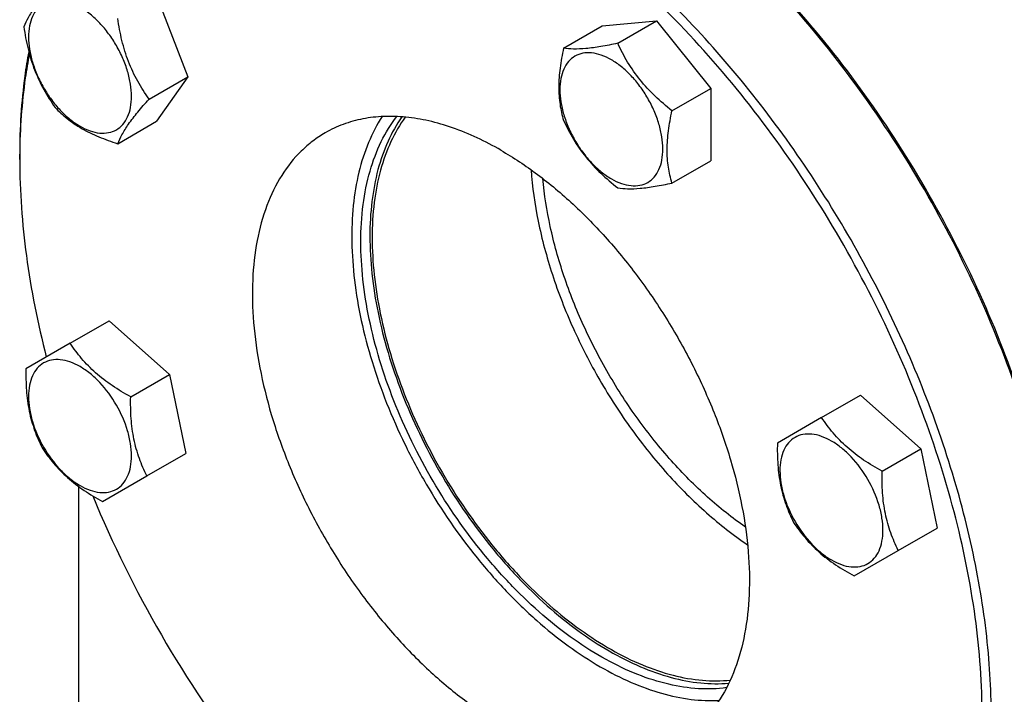
# Model space of a CAD drawing. Units: millimetres. Extents: x 0 to 6269, y -4 to 4433.
# Drawn here: x 5138 to 5293, y 2629 to 2735 of the extents above; entities that cross this region are included whole.
import ezdxf

# ---------------------------------------------------------------- set-up
doc = ezdxf.new("R2010")
doc.units = ezdxf.units.MM
doc.header["$LTSCALE"] = 344.776119
doc.layers.get('0').update_dxf_attribs({"linetype": 'CONTINUOUS'})

msp = doc.modelspace()

# ---------------------------------------------------------------- linework, layer by layer
at = {"color": 7, "linetype": 'Continuous'}
for p, q in [((5159.887, 2738.434), (5164.786, 2725.807)), ((5223.584, 2730.281), (5229.652, 2733.785)), ((5229.652, 2733.785), (5238.137, 2734.543)), ((5232.069, 2731.039), (5238.137, 2734.543)), ((5238.137, 2734.543), (5246.623, 2723.987)), ((5158.718, 2722.304), (5164.786, 2725.807)), ((5164.786, 2725.807), (5159.887, 2718.838)), ((5240.554, 2720.483), (5246.623, 2723.987)), ((5246.623, 2723.987), (5246.623, 2712.673)), ((5153.819, 2715.334), (5159.887, 2718.838)), ((5138.476, 2712.875), (5138.476, 2713.691)), ((5138.48, 2713.711), (5138.479, 2713.691)), ((5240.554, 2709.17), (5246.623, 2712.673)), ((5146.384, 2684.11), (5152.452, 2687.613)), ((5152.452, 2687.613), (5161.916, 2679.221)), ((5146.384, 2684.11), (5139.455, 2680.11)), ((5155.848, 2675.718), (5161.916, 2679.221)), ((5161.916, 2679.221), (5164.452, 2666.829)), ((5263.975, 2672.463), (5270.043, 2675.967)), ((5270.043, 2675.967), (5279.507, 2667.575)), ((5263.975, 2672.463), (5257.047, 2668.463)), ((5273.439, 2664.071), (5279.507, 2667.575)), ((5279.507, 2667.575), (5282.043, 2655.182)), ((5158.384, 2663.325), (5164.452, 2666.829)), ((5151.455, 2659.325), (5158.384, 2663.325)), ((5147.668, 2661.711), (5147.668, 2568.226)), ((5275.975, 2651.679), (5282.043, 2655.182)), ((5269.047, 2647.679), (5275.975, 2651.679))]:
    msp.add_line(p, q, dxfattribs=at)
for centre, radius, start, end in [((5238.179, 2712.876), 99.703, 179.53173, 180.00096), ((5318.883, 2730.079), 182.848, 202.4625, 217.69111)]:
    msp.add_arc(centre, radius, start, end, dxfattribs=at)
for points, knots in [([(5301.435, 2648.304), (5300.667, 2653.925), (5298.326, 2665.367), (5292.798, 2682.326), (5285.308, 2699.121), (5276.078, 2715.253), (5265.381, 2730.245), (5253.532, 2743.655), (5240.883, 2755.087), (5231.804, 2761.411), (5227.217, 2764.109)], [0, 0, 0, 0, 0.1201789, 0.2466495, 0.3771081, 0.5089943, 0.6396599, 0.7665318, 0.8872796, 1, 1, 1, 1]), ([(5301.528, 2648.358), (5300.788, 2653.984), (5298.489, 2665.442), (5292.993, 2682.43), (5285.506, 2699.261), (5276.256, 2715.421), (5265.522, 2730.424), (5253.627, 2743.816), (5240.932, 2755.192), (5231.821, 2761.454), (5227.22, 2764.111)], [0, 0, 0, 0, 0.1200856, 0.2465995, 0.3771897, 0.509236, 0.6400264, 0.7669278, 0.887562, 1, 1, 1, 1]), ([(5268.24, 2576.708), (5269.561, 2577.471), (5272.121, 2579.176), (5275.635, 2582.223), (5278.813, 2585.747), (5282.644, 2591.146), (5286.48, 2599.08), (5289.403, 2609.904), (5290.706, 2621.979), (5290.373, 2635.052), (5288.419, 2648.856), (5284.888, 2663.102), (5279.855, 2677.488), (5273.427, 2691.71), (5265.742, 2705.465), (5256.963, 2718.459), (5247.278, 2730.415), (5236.891, 2741.079), (5226.025, 2750.223), (5218.353, 2755.35), (5214.49, 2757.58)], [0, 0, 0, 0, 0.0213322, 0.0428929, 0.0648984, 0.0875433, 0.1353187, 0.1872198, 0.2436576, 0.3046056, 0.3696934, 0.4382908, 0.5095774, 0.5826017, 0.6563331, 0.7297101, 0.8016864, 0.8712787, 0.9376168, 1, 1, 1, 1]), ([(5240.314, 2572.698), (5242.307, 2572.414), (5246.242, 2572.071), (5252.048, 2572.283), (5257.573, 2573.235), (5262.77, 2574.925), (5267.596, 2577.34), (5272.009, 2580.46), (5275.972, 2584.258), (5279.455, 2588.7), (5282.432, 2593.749), (5284.884, 2599.363), (5286.796, 2605.5), (5288.651, 2614.532), (5289.46, 2626.901), (5288.161, 2642.616), (5284.663, 2659.111), (5279.072, 2675.905), (5271.551, 2692.505), (5262.324, 2708.422), (5251.663, 2723.186), (5239.88, 2736.362), (5227.326, 2747.56), (5218.326, 2753.732), (5213.783, 2756.355)], [0, 0, 0, 0, 0.0251608, 0.0492271, 0.0724158, 0.094997, 0.1172816, 0.1396019, 0.1622875, 0.1856423, 0.2099255, 0.235342, 0.2620388, 0.2901071, 0.3504225, 0.4161657, 0.4866112, 0.5606551, 0.6369423, 0.7139743, 0.7902068, 0.8641448, 0.9344401, 1, 1, 1, 1]), ([(5144.021, 2740.587), (5143.419, 2739.918), (5142.308, 2738.644), (5140.869, 2736.801), (5139.81, 2735.154), (5139.308, 2734.099), (5139.122, 2733.617)], [0, 0, 0, 0, 0.3154009, 0.592108, 0.8188795, 1, 1, 1, 1]), ([(5155.978, 2722.728), (5155.978, 2723.365), (5155.861, 2724.691), (5155.396, 2726.691), (5154.65, 2728.718), (5153.653, 2730.694), (5152.44, 2732.546), (5151.058, 2734.204), (5149.558, 2735.607), (5147.994, 2736.704), (5146.422, 2737.452), (5144.892, 2737.821), (5143.456, 2737.785), (5142.178, 2737.321), (5141.138, 2736.446), (5140.388, 2735.221), (5139.943, 2733.712), (5139.856, 2732.614), (5139.856, 2732.036)], [0, 0, 0, 0, 0.0665867, 0.138433, 0.214058, 0.2916513, 0.3692445, 0.4448693, 0.5167151, 0.5833013, 0.6436803, 0.6976944, 0.746277, 0.7916498, 0.8370228, 0.8856058, 0.9396204, 1, 1, 1, 1]), ([(5139.122, 2733.617), (5139.289, 2732.461), (5139.711, 2730.172), (5140.728, 2726.86), (5142.18, 2723.783), (5143.386, 2721.894), (5144.021, 2720.991)], [0, 0, 0, 0, 0.2562207, 0.5096514, 0.757821, 1, 1, 1, 1]), ([(5158.718, 2722.304), (5158.083, 2723.207), (5156.877, 2725.096), (5155.425, 2728.173), (5154.408, 2731.485), (5153.986, 2733.774), (5153.819, 2734.93)], [0, 0, 0, 0, 0.242179, 0.4903486, 0.7437793, 1, 1, 1, 1]), ([(5139.856, 2732.036), (5139.856, 2731.398), (5139.972, 2730.072), (5140.438, 2728.072), (5141.183, 2726.046), (5142.181, 2724.07), (5143.393, 2722.218), (5144.775, 2720.559), (5146.275, 2719.156), (5147.839, 2718.06), (5149.412, 2717.311), (5150.942, 2716.942), (5152.377, 2716.979), (5153.655, 2717.442), (5154.696, 2718.317), (5155.445, 2719.542), (5155.89, 2721.051), (5155.978, 2722.15), (5155.978, 2722.728)], [0, 0, 0, 0, 0.0665867, 0.138433, 0.214058, 0.2916513, 0.3692445, 0.4448693, 0.5167151, 0.5833013, 0.6436803, 0.6976944, 0.746277, 0.7916498, 0.8370228, 0.8856058, 0.9396204, 1, 1, 1, 1]), ([(5232.069, 2731.039), (5231.188, 2730.853), (5229.53, 2730.528), (5227.214, 2730.203), (5225.259, 2730.109), (5224.094, 2730.202), (5223.584, 2730.281)], [0, 0, 0, 0, 0.3154022, 0.5921099, 0.818881, 1, 1, 1, 1]), ([(5240.554, 2720.483), (5239.637, 2721.207), (5237.865, 2722.716), (5235.505, 2725.253), (5233.567, 2728.049), (5232.534, 2730.038), (5232.069, 2731.039)], [0, 0, 0, 0, 0.2562212, 0.5096521, 0.7578215, 1, 1, 1, 1]), ([(5139.891, 2729.732), (5139.653, 2728.463), (5138.799, 2723.158), (5138.476, 2717.772), (5138.476, 2713.691)], [0, 0, 0, 0, 0.2402971, 1, 1, 1, 1]), ([(5139.992, 2729.358), (5139.749, 2728.121), (5138.872, 2722.949), (5138.513, 2717.695), (5138.48, 2713.711)], [0, 0, 0, 0, 0.2403435, 1, 1, 1, 1]), ([(5223.584, 2730.281), (5223.358, 2729.25), (5222.984, 2727.232), (5222.755, 2724.266), (5222.953, 2721.505), (5223.346, 2719.78), (5223.584, 2718.967)], [0, 0, 0, 0, 0.2768179, 0.5376895, 0.7779903, 1, 1, 1, 1]), ([(5231.066, 2728.454), (5230.566, 2728.743), (5229.571, 2729.217), (5228.041, 2729.586), (5226.606, 2729.55), (5225.327, 2729.086), (5224.287, 2728.211), (5223.538, 2726.986), (5223.092, 2725.476), (5222.954, 2723.74), (5223.122, 2721.838), (5223.587, 2719.837), (5224.332, 2717.81), (5225.33, 2715.835), (5226.542, 2713.983), (5227.925, 2712.324), (5229.424, 2710.921), (5230.514, 2710.157), (5231.066, 2709.838)], [0, 0, 0, 0, 0.060379, 0.1143931, 0.1629757, 0.2083485, 0.2537215, 0.3023045, 0.3563191, 0.4166987, 0.4832854, 0.5551317, 0.6307567, 0.70835, 0.7859432, 0.861568, 0.9334138, 1, 1, 1, 1]), ([(5231.066, 2709.838), (5231.567, 2709.549), (5232.562, 2709.076), (5234.091, 2708.707), (5235.527, 2708.743), (5236.805, 2709.207), (5237.845, 2710.082), (5238.595, 2711.307), (5239.04, 2712.816), (5239.178, 2714.553), (5239.011, 2716.455), (5238.545, 2718.456), (5237.8, 2720.482), (5236.802, 2722.458), (5235.59, 2724.31), (5234.208, 2725.969), (5232.708, 2727.372), (5231.618, 2728.136), (5231.066, 2728.454)], [0, 0, 0, 0, 0.060379, 0.1143931, 0.1629757, 0.2083485, 0.2537215, 0.3023045, 0.3563191, 0.4166987, 0.4832854, 0.5551317, 0.6307567, 0.70835, 0.7859432, 0.861568, 0.9334138, 1, 1, 1, 1]), ([(5153.819, 2715.334), (5154.005, 2715.816), (5154.507, 2716.871), (5155.566, 2718.517), (5157.005, 2720.361), (5158.116, 2721.634), (5158.718, 2722.304)], [0, 0, 0, 0, 0.1811205, 0.407892, 0.6845991, 1, 1, 1, 1]), ([(5144.021, 2720.991), (5144.605, 2720.379), (5145.903, 2719.176), (5148.195, 2717.624), (5150.878, 2716.34), (5152.813, 2715.655), (5153.819, 2715.334)], [0, 0, 0, 0, 0.2220088, 0.4623092, 0.7231811, 1, 1, 1, 1]), ([(5213.783, 2714.305), (5211.369, 2715.699), (5207.663, 2717.463), (5202.58, 2718.945), (5198.972, 2719.551), (5195.5, 2719.671), (5192.198, 2719.303), (5189.1, 2718.446), (5187.185, 2717.55), (5186.283, 2717.029)], [0, 0, 0, 0, 0.2892699, 0.4225352, 0.5484955, 0.6678922, 0.781867, 0.8919519, 1, 1, 1, 1]), ([(5195.186, 2719.577), (5194.358, 2718.3), (5192.904, 2715.476), (5191.414, 2710.77), (5190.56, 2705.538), (5190.351, 2699.865), (5190.787, 2693.842), (5191.861, 2687.566), (5193.554, 2681.139), (5195.838, 2674.668), (5198.676, 2668.257), (5203.123, 2659.958), (5208.444, 2652.217), (5214.504, 2645.298), (5219.254, 2640.702), (5224.171, 2636.728), (5227.611, 2634.47), (5229.34, 2633.471)], [0, 0, 0, 0, 0.0454687, 0.0943171, 0.1469346, 0.203408, 0.2635753, 0.3270775, 0.3934028, 0.4619248, 0.5319355, 0.6026743, 0.7430974, 0.8113445, 0.8772986, 0.9403478, 1, 1, 1, 1]), ([(5191.863, 2700.016), (5191.863, 2701.947), (5192.077, 2705.67), (5193.126, 2710.956), (5194.877, 2715.634), (5196.553, 2718.372), (5197.496, 2719.581)], [0, 0, 0, 0, 0.2797452, 0.5387187, 0.7778427, 1, 1, 1, 1]), ([(5240.554, 2709.17), (5240.317, 2709.982), (5239.924, 2711.707), (5239.725, 2714.468), (5239.955, 2717.434), (5240.329, 2719.452), (5240.554, 2720.483)], [0, 0, 0, 0, 0.2220097, 0.4623105, 0.7231821, 1, 1, 1, 1]), ([(5198.272, 2719.534), (5197.434, 2718.336), (5195.948, 2715.667), (5194.397, 2711.183), (5193.468, 2706.169), (5193.277, 2702.652), (5193.277, 2700.832)], [0, 0, 0, 0, 0.2234599, 0.4633758, 0.7220007, 1, 1, 1, 1]), ([(5198.815, 2719.485), (5197.946, 2718.292), (5196.404, 2715.621), (5194.793, 2711.104), (5193.828, 2706.035), (5193.631, 2702.473), (5193.631, 2700.628)], [0, 0, 0, 0, 0.222949, 0.4625654, 0.72133, 1, 1, 1, 1]), ([(5223.584, 2718.967), (5224.049, 2717.966), (5225.081, 2715.978), (5227.02, 2713.182), (5229.38, 2710.644), (5231.152, 2709.135), (5232.069, 2708.412)], [0, 0, 0, 0, 0.2421785, 0.4903479, 0.7437788, 1, 1, 1, 1]), ([(5186.283, 2717.029), (5185.608, 2716.639), (5184.298, 2715.766), (5181.875, 2713.666), (5179.262, 2710.367), (5176.953, 2705.584), (5175.455, 2700.045), (5174.789, 2693.868), (5174.959, 2687.179), (5175.959, 2680.116), (5177.766, 2672.828), (5180.341, 2665.467), (5183.63, 2658.191), (5187.562, 2651.154), (5192.053, 2644.505), (5197.009, 2638.389), (5202.323, 2632.933), (5207.882, 2628.254), (5211.807, 2625.631), (5213.783, 2624.49)], [0, 0, 0, 0, 0.0213338, 0.0428961, 0.0874745, 0.1352535, 0.1871585, 0.2436006, 0.3045532, 0.3696459, 0.4382485, 0.5095404, 0.5825702, 0.6563072, 0.7296897, 0.8016714, 0.871269, 0.9376121, 1, 1, 1, 1]), ([(5213.783, 2714.305), (5215.759, 2713.165), (5219.685, 2710.541), (5225.244, 2705.863), (5230.558, 2700.407), (5235.513, 2694.29), (5240.005, 2687.642), (5243.937, 2680.605), (5247.226, 2673.328), (5249.801, 2665.968), (5251.607, 2658.679), (5252.607, 2651.617), (5252.777, 2644.928), (5252.111, 2638.751), (5250.614, 2633.211), (5248.304, 2628.429), (5245.692, 2625.129), (5243.269, 2623.029), (5241.959, 2622.156), (5241.283, 2621.766)], [0, 0, 0, 0, 0.0623879, 0.128731, 0.1983286, 0.2703103, 0.3436928, 0.4174298, 0.4904596, 0.5617515, 0.6303541, 0.6954468, 0.7563994, 0.8128415, 0.8647465, 0.9125255, 0.9571039, 0.9786662, 1, 1, 1, 1]), ([(5138.476, 2712.875), (5138.476, 2707.84), (5139.254, 2697.412), (5141.305, 2687.169), (5142.642, 2681.951)], [0, 0, 0, 0, 0.4830772, 1, 1, 1, 1]), ([(5218.51, 2711.24), (5218.699, 2708.542), (5219.491, 2703.001), (5221.718, 2694.704), (5224.96, 2686.37), (5229.12, 2678.251), (5234.072, 2670.589), (5239.668, 2663.615), (5245.74, 2657.538), (5250.143, 2654.082), (5252.385, 2652.569)], [0, 0, 0, 0, 0.1162738, 0.2398546, 0.368596, 0.5000022, 0.6314081, 0.7601487, 0.883728, 1, 1, 1, 1]), ([(5252.045, 2655.339), (5249.973, 2656.77), (5245.906, 2660.016), (5240.291, 2665.684), (5235.109, 2672.157), (5230.508, 2679.252), (5226.619, 2686.765), (5223.552, 2694.485), (5221.395, 2702.189), (5220.577, 2707.345), (5220.353, 2709.863)], [0, 0, 0, 0, 0.1164913, 0.2399776, 0.3684155, 0.4994445, 0.6305485, 0.7592073, 0.8830468, 1, 1, 1, 1]), ([(5232.069, 2708.412), (5232.58, 2708.333), (5233.744, 2708.24), (5235.699, 2708.333), (5238.015, 2708.658), (5239.674, 2708.983), (5240.554, 2709.17)], [0, 0, 0, 0, 0.181119, 0.4078901, 0.6845978, 1, 1, 1, 1]), ([(5249.098, 2630.2), (5247.646, 2629.998), (5244.587, 2629.904), (5239.888, 2630.631), (5235.02, 2632.196), (5230.065, 2634.567), (5225.103, 2637.701), (5220.218, 2641.542), (5215.494, 2646.024), (5209.458, 2652.818), (5202.849, 2662.365), (5197.739, 2672.805), (5194.733, 2681.421), (5193.103, 2687.774), (5192.103, 2693.965), (5191.863, 2698.038), (5191.863, 2700.016)], [0, 0, 0, 0, 0.0446027, 0.0924387, 0.1440637, 0.1996826, 0.2592075, 0.322317, 0.3885089, 0.457145, 0.598634, 0.7404217, 0.8094202, 0.8761002, 0.9398033, 1, 1, 1, 1]), ([(5193.277, 2700.832), (5193.277, 2698.886), (5193.51, 2694.88), (5194.478, 2688.791), (5196.06, 2682.54), (5198.977, 2674.054), (5203.945, 2663.749), (5210.38, 2654.29), (5216.266, 2647.516), (5220.887, 2643.017), (5225.676, 2639.128), (5230.554, 2635.914), (5235.44, 2633.431), (5240.257, 2631.721), (5244.925, 2630.818), (5247.986, 2630.769), (5249.446, 2630.896)], [0, 0, 0, 0, 0.0598803, 0.1232031, 0.1894608, 0.2580225, 0.3990198, 0.5400301, 0.6086075, 0.6748863, 0.7382349, 0.7981445, 0.8542702, 0.9064788, 0.9549037, 1, 1, 1, 1]), ([(5193.631, 2700.628), (5193.631, 2698.688), (5193.864, 2694.694), (5194.835, 2688.623), (5196.421, 2682.392), (5199.344, 2673.936), (5204.32, 2663.677), (5210.761, 2654.272), (5216.649, 2647.554), (5221.266, 2643.103), (5226.047, 2639.269), (5230.911, 2636.116), (5235.778, 2633.698), (5240.57, 2632.059), (5245.207, 2631.232), (5248.238, 2631.237), (5249.682, 2631.392)], [0, 0, 0, 0, 0.0600026, 0.1234724, 0.1898935, 0.2586243, 0.3999283, 0.541126, 0.6097275, 0.6759744, 0.7392321, 0.7989942, 0.8549246, 0.9069066, 0.9551007, 1, 1, 1, 1]), ([(5155.848, 2675.718), (5154.859, 2676.261), (5152.949, 2677.401), (5150.343, 2679.384), (5148.147, 2681.634), (5146.933, 2683.279), (5146.384, 2684.11)], [0, 0, 0, 0, 0.2648368, 0.5213471, 0.7662131, 1, 1, 1, 1]), ([(5153.617, 2674.43), (5152.885, 2675.697), (5151.599, 2677.455), (5149.558, 2679.364), (5147.994, 2680.461), (5146.422, 2681.209), (5144.892, 2681.578), (5143.456, 2681.542), (5142.178, 2681.078), (5141.138, 2680.203), (5140.388, 2678.978), (5139.943, 2677.469), (5139.805, 2675.732), (5139.972, 2673.829), (5140.606, 2671.108), (5141.485, 2669.115), (5142.217, 2667.848)], [0, 0, 0, 0, 0.1530374, 0.2249207, 0.2915415, 0.351952, 0.4059942, 0.4546021, 0.4999985, 0.5453951, 0.5940034, 0.6480462, 0.7084572, 0.7750785, 0.8469622, 1, 1, 1, 1]), ([(5139.455, 2680.11), (5139.432, 2678.982), (5139.464, 2676.757), (5139.878, 2673.509), (5140.728, 2670.483), (5141.547, 2668.609), (5141.991, 2667.717)], [0, 0, 0, 0, 0.2648362, 0.5213462, 0.7662124, 1, 1, 1, 1]), ([(5158.384, 2663.325), (5157.939, 2664.217), (5157.121, 2666.091), (5156.271, 2669.117), (5155.856, 2672.365), (5155.824, 2674.59), (5155.848, 2675.718)], [0, 0, 0, 0, 0.2337876, 0.4786538, 0.7351638, 1, 1, 1, 1]), ([(5142.217, 2667.848), (5142.949, 2666.58), (5144.234, 2664.822), (5146.275, 2662.913), (5147.839, 2661.817), (5149.412, 2661.068), (5150.942, 2660.699), (5152.377, 2660.735), (5153.655, 2661.199), (5154.696, 2662.074), (5155.445, 2663.299), (5155.89, 2664.809), (5156.029, 2666.545), (5155.861, 2668.448), (5155.228, 2671.17), (5154.349, 2673.162), (5153.617, 2674.43)], [0, 0, 0, 0, 0.1530374, 0.2249207, 0.2915415, 0.351952, 0.4059942, 0.4546021, 0.4999985, 0.5453951, 0.5940034, 0.6480462, 0.7084572, 0.7750785, 0.8469622, 1, 1, 1, 1]), ([(5273.439, 2664.071), (5272.45, 2664.615), (5270.54, 2665.755), (5267.934, 2667.738), (5265.738, 2669.987), (5264.525, 2671.633), (5263.975, 2672.463)], [0, 0, 0, 0, 0.2648368, 0.5213471, 0.7662131, 1, 1, 1, 1]), ([(5271.208, 2662.783), (5270.476, 2664.051), (5269.19, 2665.808), (5267.15, 2667.718), (5265.585, 2668.814), (5264.013, 2669.562), (5262.483, 2669.932), (5261.047, 2669.895), (5259.769, 2669.432), (5258.729, 2668.557), (5257.979, 2667.331), (5257.534, 2665.822), (5257.396, 2664.086), (5257.564, 2662.183), (5258.197, 2659.461), (5259.076, 2657.469), (5259.808, 2656.201)], [0, 0, 0, 0, 0.1530374, 0.2249207, 0.2915415, 0.351952, 0.4059942, 0.4546021, 0.4999985, 0.5453951, 0.5940034, 0.6480462, 0.7084572, 0.7750785, 0.8469622, 1, 1, 1, 1]), ([(5141.991, 2667.717), (5142.541, 2666.887), (5143.755, 2665.241), (5145.951, 2662.992), (5148.556, 2661.009), (5150.467, 2659.869), (5151.455, 2659.325)], [0, 0, 0, 0, 0.2337869, 0.4786529, 0.7351632, 1, 1, 1, 1]), ([(5257.047, 2668.463), (5257.023, 2667.335), (5257.055, 2665.111), (5257.47, 2661.863), (5258.32, 2658.836), (5259.138, 2656.962), (5259.582, 2656.071)], [0, 0, 0, 0, 0.2648362, 0.5213462, 0.7662124, 1, 1, 1, 1]), ([(5259.808, 2656.201), (5260.54, 2654.933), (5261.826, 2653.176), (5263.866, 2651.266), (5265.43, 2650.17), (5267.003, 2649.422), (5268.533, 2649.052), (5269.969, 2649.089), (5271.247, 2649.552), (5272.287, 2650.427), (5273.037, 2651.653), (5273.482, 2653.162), (5273.62, 2654.898), (5273.452, 2656.801), (5272.819, 2659.523), (5271.94, 2661.515), (5271.208, 2662.783)], [0, 0, 0, 0, 0.1530374, 0.2249207, 0.2915415, 0.351952, 0.4059942, 0.4546021, 0.4999985, 0.5453951, 0.5940034, 0.6480462, 0.7084572, 0.7750785, 0.8469622, 1, 1, 1, 1]), ([(5275.975, 2651.679), (5275.53, 2652.57), (5274.712, 2654.444), (5273.862, 2657.471), (5273.447, 2660.719), (5273.415, 2662.943), (5273.439, 2664.071)], [0, 0, 0, 0, 0.2337876, 0.4786538, 0.7351638, 1, 1, 1, 1]), ([(5259.582, 2656.071), (5260.132, 2655.24), (5261.346, 2653.594), (5263.542, 2651.345), (5266.148, 2649.362), (5268.058, 2648.222), (5269.047, 2647.679)], [0, 0, 0, 0, 0.2337869, 0.4786529, 0.7351632, 1, 1, 1, 1]), ([(5229.34, 2633.471), (5230.903, 2632.569), (5234.021, 2630.978), (5238.789, 2629.242), (5243.423, 2628.263), (5246.473, 2628.127), (5247.935, 2628.202)], [0, 0, 0, 0, 0.2767256, 0.5350673, 0.7755368, 1, 1, 1, 1])]:
    msp.add_open_spline(points, degree=3, knots=knots, dxfattribs=at)

doc.saveas('drawing.dxf')
